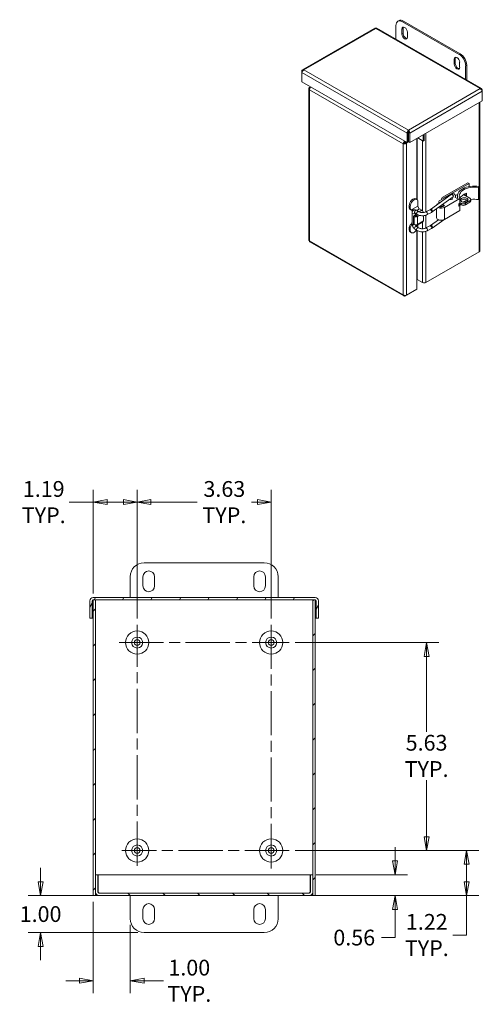
# Model space of a CAD drawing. Units: inches. Extents: x 4.6 to 85.1, y 3.1 to 54.
# Drawn here: x 72.5 to 85.1, y 26.2 to 52.8 of the extents above; entities that cross this region are included whole.
import ezdxf

# ---------------------------------------------------------------- set-up
doc = ezdxf.new("R2010")
doc.units = ezdxf.units.IN
doc.header["$LTSCALE"] = 5.333333
doc.header["$MEASUREMENT"] = 0
doc.linetypes.add('CHAIN', pattern=[0.7087, 0.4724, -0.0591, 0.1181, -0.0591])
doc.layers.get('0').update_dxf_attribs({"lineweight": 0})
for name, color, linetype, lineweight in [('Center Mark (ANSI)', 7, 'Continuous', 5), ('Centerline (ANSI)', 7, 'Continuous', 5), ('Dimension (ANSI)', 7, 'Continuous', 5), ('Hatch (ANSI)', 7, 'Continuous', 5), ('Visible (ANSI)', 7, 'Continuous', 5), ('Visible Narrow (ANSI)', 7, 'Continuous', 5)]:
    doc.layers.add(name, color=color, linetype=linetype, lineweight=lineweight)
doc.styles.add('ROMANS', font='romans.shx')
doc.dimstyles.new('Default (ANSI)', dxfattribs={"dimscale": 5.333333, "dimtxt": 0.08, "dimasz": 0.07, "dimexe": 0.0625, "dimexo": 0.0315, "dimgap": 0.0155, "dimtad": 0, "dimtih": 1, "dimtoh": 1, "dimrnd": 1e-08, "dimzin": 0, "dimdsep": 46, "dimtxsty": 'ROMANS', "dimblk": 'Filled-1', "dimcen": 0.09, "dimdle": 0.197, "dimclrd": 256, "dimclre": 256, "dimclrt": 256, "dimadec": 0, "dimazin": 0, "dimtfac": 1.25, "dimtofl": 0, "dimtmove": 0, "dimatfit": 3, "dimldrblk": 'Filled-1', "dimfxl": 1, "dimtolj": 1, "dimtzin": 0, "dimlwd": -1, "dimlwe": -1, "dimarcsym": 0})

# ---------------------------------------------------------------- blocks, each defined once
blk = doc.blocks.new('Filled-1')
at = {"color": 0}
for p, q in [((0, 0), (-1, 0.179)), ((-1, 0.179), (-1, -0.179)), ((-1, 0), (0, 0)), ((-1, -0.179), (0, 0))]:
    blk.add_line(p, q, dxfattribs=at)
at = {"color": 0, "flags": 128}
blk.add_lwpolyline([(-1, -0.179), (0, 0), (-1, 0.179), (-1, -0.179)], dxfattribs=at)
at = {"color": 0}
blk.add_solid([(-1, -0.179), (0, 0), (-1, 0.179), (-1, -0.179)], dxfattribs=at)
blk = doc.blocks.new('*D38')
at = {"layer": 'Defpoints', "color": 0, "transparency": 16777216}
for p in [(79.825, 30.344), (84.627, 30.344), (80.373, 29.125)]:
    blk.add_point(p, dxfattribs=at)
at = {"layer": 'Dimension (ANSI)', "transparency": 16777216}
for p, q in [((79.993, 30.344), (84.96, 30.344)), ((84.627, 29.97), (84.627, 29.498)), ((80.541, 29.125), (84.96, 29.125)), ((84.627, 29.125), (84.627, 28.058)), ((84.627, 28.058), (84.254, 28.058))]:
    blk.add_line(p, q, dxfattribs=at)
at = {"layer": 'Dimension (ANSI)', "transparency": 16777216, "xscale": 0.3733333349227905, "yscale": 0.3733333349227905, "zscale": 0.3733333349227905}
for p, rotation in [((84.627, 30.344), 90), ((84.627, 29.125), 270)]:
    blk.add_blockref('Filled-1', p, dxfattribs=dict(at, rotation=rotation))
at = {"layer": 'Dimension (ANSI)', "transparency": 16777216, "insert": (83.551, 28.058), "char_height": 0.4267, "attachment_point": 5, "style": 'ROMANS'}
blk.add_mtext('\\A1;1.22\\PTYP.', dxfattribs=at)
blk = doc.blocks.new('*D39')
at = {"layer": 'Defpoints', "color": 0, "transparency": 16777216}
for p in [(79.825, 35.969), (79.825, 30.344), (83.545, 30.344)]:
    blk.add_point(p, dxfattribs=at)
at = {"layer": 'Dimension (ANSI)', "transparency": 16777216}
for p, q in [((79.993, 35.969), (83.878, 35.969)), ((83.545, 35.595), (83.545, 33.555)), ((83.545, 30.717), (83.545, 32.251)), ((79.993, 30.344), (83.878, 30.344))]:
    blk.add_line(p, q, dxfattribs=at)
at = {"layer": 'Dimension (ANSI)', "transparency": 16777216, "xscale": 0.3733333349227905, "yscale": 0.3733333349227905, "zscale": 0.3733333349227905}
for p, rotation in [((83.545, 35.969), 90), ((83.545, 30.344), 270)]:
    blk.add_blockref('Filled-1', p, dxfattribs=dict(at, rotation=rotation))
at = {"layer": 'Dimension (ANSI)', "transparency": 16777216, "insert": (83.545, 32.903), "char_height": 0.4267, "attachment_point": 5, "style": 'ROMANS'}
blk.add_mtext('\\A1;5.63\\PTYP.', dxfattribs=at)
blk = doc.blocks.new('*D40')
at = {"layer": 'Defpoints', "color": 0, "transparency": 16777216}
for p in [(75.716, 39.768), (74.529, 37.125), (75.716, 36.452)]:
    blk.add_point(p, dxfattribs=at)
at = {"layer": 'Dimension (ANSI)', "transparency": 16777216}
for p, q in [((74.529, 37.293), (74.529, 40.101)), ((75.716, 36.62), (75.716, 40.101)), ((74.529, 39.768), (73.88, 39.768)), ((75.343, 39.768), (74.902, 39.768))]:
    blk.add_line(p, q, dxfattribs=at)
at = {"layer": 'Dimension (ANSI)', "transparency": 16777216, "xscale": 0.3733333349227905, "yscale": 0.3733333349227905, "zscale": 0.3733333349227905, "rotation": 180}
blk.add_blockref('Filled-1', (74.529, 39.768), dxfattribs=at)
at = {"layer": 'Dimension (ANSI)', "transparency": 16777216, "xscale": 0.3733333349227905, "yscale": 0.3733333349227905, "zscale": 0.3733333349227905}
blk.add_blockref('Filled-1', (75.716, 39.768), dxfattribs=at)
at = {"layer": 'Dimension (ANSI)', "transparency": 16777216, "insert": (73.188, 39.768), "char_height": 0.4267, "attachment_point": 5, "style": 'ROMANS'}
blk.add_mtext('\\A1;1.19\\PTYP.', dxfattribs=at)
blk = doc.blocks.new('*D41')
at = {"layer": 'Defpoints', "color": 0, "transparency": 16777216}
for p in [(79.341, 39.768), (75.716, 36.452), (79.341, 36.452)]:
    blk.add_point(p, dxfattribs=at)
at = {"layer": 'Dimension (ANSI)', "transparency": 16777216}
for p, q in [((75.716, 36.62), (75.716, 40.101)), ((79.341, 36.62), (79.341, 40.101)), ((76.09, 39.768), (77.341, 39.768)), ((78.968, 39.768), (78.807, 39.768))]:
    blk.add_line(p, q, dxfattribs=at)
at = {"layer": 'Dimension (ANSI)', "transparency": 16777216, "xscale": 0.3733333349227905, "yscale": 0.3733333349227905, "zscale": 0.3733333349227905, "rotation": 180}
blk.add_blockref('Filled-1', (75.716, 39.768), dxfattribs=at)
at = {"layer": 'Dimension (ANSI)', "transparency": 16777216, "xscale": 0.3733333349227905, "yscale": 0.3733333349227905, "zscale": 0.3733333349227905}
blk.add_blockref('Filled-1', (79.341, 39.768), dxfattribs=at)
at = {"layer": 'Dimension (ANSI)', "transparency": 16777216, "insert": (78.074, 39.768), "char_height": 0.4267, "attachment_point": 5, "style": 'ROMANS'}
blk.add_mtext('\\A1;3.63\\PTYP.', dxfattribs=at)
blk = doc.blocks.new('*D42')
at = {"layer": 'Defpoints', "color": 0, "transparency": 16777216}
for p in [(80.393, 29.687), (82.694, 29.687), (80.373, 29.125)]:
    blk.add_point(p, dxfattribs=at)
at = {"layer": 'Dimension (ANSI)', "transparency": 16777216}
for p, q in [((82.694, 30.061), (82.694, 30.434)), ((80.561, 29.687), (83.028, 29.687)), ((80.541, 29.125), (83.028, 29.125)), ((82.694, 28.752), (82.694, 27.989)), ((82.694, 27.989), (82.321, 27.989))]:
    blk.add_line(p, q, dxfattribs=at)
at = {"layer": 'Dimension (ANSI)', "transparency": 16777216, "xscale": 0.3733333349227905, "yscale": 0.3733333349227905, "zscale": 0.3733333349227905}
for p, rotation in [((82.694, 29.687), 270), ((82.694, 29.125), 90)]:
    blk.add_blockref('Filled-1', p, dxfattribs=dict(at, rotation=rotation))
at = {"layer": 'Dimension (ANSI)', "transparency": 16777216, "insert": (81.588, 27.989), "char_height": 0.4267, "attachment_point": 5, "style": 'ROMANS'}
blk.add_mtext('\\A1;0.56', dxfattribs=at)
blk = doc.blocks.new('*D43')
at = {"layer": 'Defpoints', "color": 0, "transparency": 16777216}
for p in [(73.103, 29.125), (74.685, 29.125), (75.904, 28.125)]:
    blk.add_point(p, dxfattribs=at)
at = {"layer": 'Dimension (ANSI)', "transparency": 16777216}
for p, q in [((73.103, 29.498), (73.103, 29.872)), ((74.517, 29.125), (72.77, 29.125)), ((75.736, 28.125), (72.77, 28.125)), ((73.103, 27.752), (73.103, 27.378))]:
    blk.add_line(p, q, dxfattribs=at)
at = {"layer": 'Dimension (ANSI)', "transparency": 16777216, "xscale": 0.3733333349227905, "yscale": 0.3733333349227905, "zscale": 0.3733333349227905}
for p, rotation in [((73.103, 29.125), 270), ((73.103, 28.125), 90)]:
    blk.add_blockref('Filled-1', p, dxfattribs=dict(at, rotation=rotation))
at = {"layer": 'Dimension (ANSI)', "transparency": 16777216, "insert": (73.103, 28.625), "char_height": 0.4267, "attachment_point": 5, "style": 'ROMANS'}
blk.add_mtext('\\A1;1.00', dxfattribs=at)
blk = doc.blocks.new('*D45')
at = {"layer": 'Defpoints', "color": 0, "transparency": 16777216}
for p in [(74.529, 29.125), (75.529, 28.5), (75.529, 26.82)]:
    blk.add_point(p, dxfattribs=at)
at = {"layer": 'Dimension (ANSI)', "transparency": 16777216}
for p, q in [((74.529, 28.957), (74.529, 26.487)), ((75.529, 28.332), (75.529, 26.487)), ((74.156, 26.82), (73.782, 26.82)), ((75.902, 26.82), (76.424, 26.82))]:
    blk.add_line(p, q, dxfattribs=at)
at = {"layer": 'Dimension (ANSI)', "transparency": 16777216, "xscale": 0.3733333349227905, "yscale": 0.3733333349227905, "zscale": 0.3733333349227905}
blk.add_blockref('Filled-1', (74.529, 26.82), dxfattribs=at)
at = {"layer": 'Dimension (ANSI)', "transparency": 16777216, "xscale": 0.3733333349227905, "yscale": 0.3733333349227905, "zscale": 0.3733333349227905, "rotation": 180}
blk.add_blockref('Filled-1', (75.529, 26.82), dxfattribs=at)
at = {"layer": 'Dimension (ANSI)', "transparency": 16777216, "insert": (77.126, 26.82), "char_height": 0.4267, "attachment_point": 5, "style": 'ROMANS'}
blk.add_mtext('\\A1;1.00\\PTYP.', dxfattribs=at)

msp = doc.modelspace()

# ---------------------------------------------------------------- hatches: boundary and pattern name
at = {"layer": 'Hatch (ANSI)'}
h = msp.add_hatch(dxfattribs=at)
h.set_pattern_fill('ANSI31', color=256, scale=5.3333, angle=15, style=0)
edge = h.paths.add_edge_path()
edge.add_line((80.56, 37.094), (80.56, 36.625))
edge.add_line((80.56, 36.625), (80.623, 36.625))
edge.add_line((80.623, 36.625), (80.623, 37.094))
edge.add_ellipse((80.529, 37.094), major_axis=(0.0938, 0), ratio=1, start_angle=0, end_angle=90)
edge.add_line((80.529, 37.187), (74.529, 37.187))
edge.add_ellipse((74.529, 37.094), major_axis=(0, 0.0938), ratio=1, start_angle=0, end_angle=90)
edge.add_line((74.435, 37.094), (74.435, 36.625))
edge.add_line((74.435, 36.625), (74.498, 36.625))
edge.add_line((74.498, 36.625), (74.498, 37.094))
edge.add_ellipse((74.529, 37.094), major_axis=(-0.0313, 0), ratio=1, start_angle=270, end_angle=360, ccw=False)
edge.add_line((74.529, 37.125), (74.591, 37.125))
edge.add_line((74.591, 37.125), (80.466, 37.125))
edge.add_line((80.466, 37.125), (80.529, 37.125))
edge.add_ellipse((80.529, 37.094), major_axis=(0, 0.0313), ratio=1, start_angle=270, end_angle=360, ccw=False)
h = msp.add_hatch(dxfattribs=at)
h.set_pattern_fill('ANSI31', color=256, scale=5.3333, style=0)
h.paths.add_polyline_path([(74.591, 37.125), (74.529, 37.125), (74.529, 29.125), (74.591, 29.125), (74.591, 29.219), (74.591, 29.687)])
h.paths.add_polyline_path([(80.466, 29.125), (80.529, 29.125), (80.529, 37.125), (80.466, 37.125), (80.466, 29.687), (80.466, 29.219)])
h = msp.add_hatch(dxfattribs=at)
h.set_pattern_fill('ANSI31', color=256, scale=5.33333, angle=90.0002, style=0)
edge = h.paths.add_edge_path()
edge.add_line((80.466, 29.219), (80.466, 29.687))
edge.add_line((80.466, 29.687), (80.404, 29.687))
edge.add_line((80.404, 29.687), (80.404, 29.219))
edge.add_ellipse((80.373, 29.219), major_axis=(0.0312, 0), ratio=1, start_angle=270, end_angle=360, ccw=False)
edge.add_line((80.373, 29.187), (74.685, 29.187))
edge.add_ellipse((74.685, 29.219), major_axis=(0, -0.0312), ratio=1, start_angle=270, end_angle=360, ccw=False)
edge.add_line((74.654, 29.219), (74.654, 29.687))
edge.add_line((74.654, 29.687), (74.591, 29.687))
edge.add_line((74.591, 29.687), (74.591, 29.219))
edge.add_ellipse((74.685, 29.219), major_axis=(-0.0938, 0), ratio=1, start_angle=0, end_angle=90)
edge.add_line((74.685, 29.125), (80.373, 29.125))
edge.add_ellipse((80.373, 29.219), major_axis=(0, -0.0938), ratio=1, start_angle=0, end_angle=90)

# ---------------------------------------------------------------- linework, layer by layer
at = {"layer": 'Center Mark (ANSI)', "linetype": 'CHAIN', "ltscale": 0.100589}
for p, q in [((75.716, 36.452), (75.716, 35.485)), ((79.341, 36.452), (79.341, 35.485)), ((79.341, 29.86), (79.341, 30.827))]:
    msp.add_line(p, q, dxfattribs=at)
at = {"layer": 'Center Mark (ANSI)', "linetype": 'CHAIN', "ltscale": 0.08559}
msp.add_line((75.305, 30.344), (76.128, 30.344), dxfattribs=at)
at = {"layer": 'Centerline (ANSI)', "linetype": 'CHAIN', "ltscale": 0.474813}
for p, q in [((75.716, 29.932), (75.716, 36.452)), ((79.341, 36.452), (79.341, 29.86)), ((75.233, 35.969), (79.825, 35.969)), ((79.825, 30.344), (75.305, 30.344))]:
    msp.add_line(p, q, dxfattribs=at)
at = {"layer": 'Visible (ANSI)'}
for p, q in [((82.798, 52.79), (82.769, 52.773)), ((84.426, 51.879), (82.893, 52.761)), ((84.455, 51.896), (82.923, 52.778)), ((82.144, 52.586), (80.19, 51.461)), ((85.035, 50.952), (82.197, 52.586)), ((82.717, 52.659), (82.717, 52.287)), ((82.879, 52.429), (82.879, 52.565)), ((82.908, 52.582), (82.908, 52.446)), ((83.026, 52.48), (83.026, 52.344)), ((84.293, 51.615), (84.293, 51.751)), ((84.322, 51.768), (84.322, 51.632)), ((80.185, 51.422), (80.172, 51.429)), ((80.172, 51.429), (80.172, 51.389)), ((84.44, 51.666), (84.44, 51.53)), ((84.602, 51.201), (84.602, 51.573)), ((84.632, 51.59), (84.632, 51.184)), ((80.172, 51.134), (80.172, 51.389)), ((83.02, 49.494), (80.172, 51.134)), ((80.362, 50.953), (80.362, 46.854)), ((80.406, 50.999), (80.38, 50.984)), ((80.392, 50.977), (80.38, 50.984)), ((85.04, 50.913), (85.053, 50.92)), ((85.053, 50.88), (85.053, 50.92)), ((85.053, 50.88), (85.053, 50.625)), ((85.053, 50.625), (83.089, 49.494)), ((84.988, 50.588), (84.988, 46.566)), ((83.054, 49.798), (83.054, 49.832)), ((83.049, 49.767), (83.02, 49.75)), ((83.02, 49.75), (83.02, 49.494)), ((83.049, 49.767), (83.049, 49.511)), ((83.06, 49.587), (83.049, 49.581)), ((83.049, 49.547), (83.06, 49.553)), ((83.049, 49.535), (83.06, 49.541)), ((83.06, 49.767), (83.06, 49.511)), ((83.06, 49.767), (83.089, 49.75)), ((83.089, 49.494), (83.089, 49.75)), ((83.282, 49.606), (83.282, 47.954)), ((83.282, 49.597), (83.29, 49.592)), ((83.29, 49.592), (83.29, 49.592)), ((83.29, 49.592), (83.29, 49.592)), ((83.452, 49.533), (83.304, 49.618)), ((83.452, 49.703), (83.452, 49.533)), ((83.482, 49.55), (83.452, 49.533)), ((83.482, 49.72), (83.482, 49.55)), ((82.943, 49.48), (82.914, 49.463)), ((82.966, 49.5), (82.966, 49.486)), ((82.968, 49.5), (82.968, 49.524)), ((82.968, 49.5), (82.989, 49.512)), ((82.973, 49.491), (82.999, 49.506)), ((82.973, 49.491), (83.002, 49.474)), ((83.002, 49.474), (83.063, 49.509)), ((83.049, 49.511), (83.02, 49.494)), ((83.06, 49.511), (83.089, 49.494)), ((83.987, 48.018), (84.66, 48.406)), ((84.695, 48.386), (84.022, 47.998)), ((84.66, 48.406), (84.695, 48.386)), ((84.695, 48.386), (84.695, 48.303)), ((84.964, 48.305), (84.951, 48.278)), ((84.951, 47.951), (84.951, 48.278)), ((84.964, 47.978), (84.964, 48.305)), ((83.28, 47.955), (83.252, 47.972)), ((84.213, 48.092), (83.652, 47.686)), ((84.262, 48.025), (83.7, 47.618)), ((84.128, 48.057), (83.904, 47.928)), ((83.948, 47.964), (83.948, 47.953)), ((84.447, 47.983), (84.027, 47.741)), ((84.375, 47.982), (84.31, 48.02)), ((84.327, 48.059), (84.385, 48.093)), ((84.331, 48.008), (84.331, 48.028)), ((84.375, 47.982), (84.392, 47.992)), ((84.38, 47.985), (84.38, 48.052)), ((84.447, 47.854), (84.447, 47.983)), ((84.545, 48.086), (84.719, 47.986)), ((84.591, 48.077), (84.591, 48.11)), ((84.627, 48.056), (84.591, 48.077)), ((84.627, 48.124), (84.627, 48.056)), ((84.743, 47.952), (84.743, 47.911)), ((84.964, 47.978), (84.951, 47.951)), ((83.076, 47.786), (83.076, 47.722)), ((83.089, 47.693), (83.117, 47.677)), ((83.104, 47.706), (83.104, 47.769)), ((83.31, 47.888), (83.31, 47.773)), ((83.355, 47.697), (83.415, 47.662)), ((83.637, 47.677), (83.523, 47.619)), ((83.814, 47.465), (83.814, 47.7)), ((83.835, 47.832), (83.848, 47.828)), ((83.879, 47.894), (83.879, 47.851)), ((83.923, 47.779), (83.923, 47.75)), ((83.958, 47.76), (83.924, 47.78)), ((83.932, 47.786), (83.982, 47.814)), ((83.935, 47.787), (83.935, 47.788)), ((84.017, 47.794), (83.958, 47.76)), ((83.958, 47.76), (83.958, 47.75)), ((84.034, 47.786), (83.977, 47.818)), ((84.017, 47.794), (83.982, 47.814)), ((83.992, 47.762), (84.034, 47.786)), ((84.017, 47.776), (84.017, 47.794)), ((84.418, 47.837), (84.447, 47.854)), ((84.418, 47.769), (84.418, 47.837)), ((84.447, 47.786), (84.418, 47.769)), ((84.427, 47.842), (84.483, 47.81)), ((84.447, 47.871), (84.483, 47.85)), ((84.447, 47.656), (84.447, 47.786)), ((84.601, 47.85), (84.719, 47.918)), ((84.719, 47.877), (84.601, 47.81)), ((83.155, 47.594), (83.155, 47.294)), ((83.163, 47.635), (83.163, 47.672)), ((83.193, 47.501), (83.221, 47.517)), ((83.208, 47.492), (83.193, 47.501)), ((83.193, 47.501), (83.193, 47.289)), ((83.236, 47.508), (83.221, 47.517)), ((83.284, 47.555), (83.229, 47.591)), ((83.243, 47.582), (83.237, 47.578)), ((83.237, 47.578), (83.253, 47.569)), ((83.237, 47.545), (83.237, 47.578)), ((83.237, 47.545), (83.253, 47.536)), ((83.238, 47.585), (83.238, 47.578)), ((83.238, 47.545), (83.238, 47.507)), ((83.297, 47.492), (83.269, 47.508)), ((83.33, 47.625), (83.274, 47.661)), ((83.459, 47.517), (83.459, 47.373)), ((83.675, 47.603), (83.561, 47.544)), ((84.447, 47.656), (84.027, 47.414)), ((83.076, 47.202), (83.076, 47.139)), ((83.104, 47.122), (83.104, 47.186)), ((83.193, 47.289), (83.208, 47.28)), ((83.229, 47.155), (83.284, 47.119)), ((83.237, 47.263), (83.237, 47.27)), ((83.253, 47.254), (83.237, 47.263)), ((83.274, 47.225), (83.33, 47.189)), ((83.446, 47.344), (83.284, 47.251)), ((83.31, 47.266), (83.31, 47.241)), ((83.523, 47.183), (83.637, 47.241)), ((83.561, 47.108), (83.675, 47.166)), ((83.652, 47.25), (83.868, 47.406)), ((83.7, 47.182), (84.009, 47.406)), ((83.134, 47.055), (83.106, 47.072)), ((83.282, 47.12), (83.282, 45.526)), ((80.388, 46.809), (82.932, 45.344)), ((84.969, 46.54), (83.526, 45.709)), ((83.437, 45.709), (83.29, 45.794)), ((82.968, 45.344), (83.248, 45.505)), ((82.968, 45.359), (82.968, 45.344)), ((83.282, 45.526), (83.002, 45.364)), ((83.248, 45.506), (83.248, 45.505)), ((79.154, 38.125), (75.904, 38.125)), ((75.529, 37.75), (75.529, 37.187)), ((75.873, 37.5), (75.873, 37.75)), ((76.185, 37.75), (76.185, 37.5)), ((78.873, 37.5), (78.873, 37.75)), ((79.185, 37.75), (79.185, 37.5)), ((79.529, 37.187), (79.529, 37.75)), ((74.435, 37.094), (74.435, 36.625)), ((74.498, 36.625), (74.498, 37.094)), ((74.509, 37.094), (74.509, 36.625)), ((80.529, 37.187), (74.529, 37.187)), ((74.591, 37.125), (74.529, 37.125)), ((74.529, 37.125), (74.529, 29.125)), ((74.529, 37.125), (80.529, 37.125)), ((74.591, 29.125), (74.591, 37.125)), ((80.529, 37.125), (80.466, 37.125)), ((80.466, 37.125), (80.466, 29.125)), ((80.529, 29.125), (80.529, 37.125)), ((80.549, 37.094), (80.549, 36.625)), ((80.56, 37.094), (80.56, 36.625)), ((80.623, 36.625), (80.623, 37.094)), ((74.435, 36.625), (74.498, 36.625)), ((74.509, 36.625), (74.529, 36.625)), ((80.529, 36.625), (80.549, 36.625)), ((80.56, 36.625), (80.623, 36.625)), ((74.654, 29.687), (74.591, 29.687)), ((74.591, 29.687), (74.591, 29.219)), ((74.654, 29.219), (74.654, 29.687)), ((74.665, 29.219), (74.665, 29.687)), ((80.393, 29.687), (74.665, 29.687)), ((80.393, 29.219), (80.393, 29.687)), ((80.466, 29.687), (80.404, 29.687)), ((80.404, 29.687), (80.404, 29.219)), ((80.466, 29.219), (80.466, 29.687)), ((74.529, 29.125), (74.591, 29.125)), ((74.591, 29.125), (74.623, 29.125)), ((74.685, 29.125), (74.623, 29.125)), ((80.373, 29.187), (74.685, 29.187)), ((74.685, 29.125), (80.373, 29.125)), ((75.529, 29.125), (75.529, 28.5)), ((79.529, 28.5), (79.529, 29.125)), ((80.435, 29.125), (80.373, 29.125)), ((80.466, 29.125), (80.435, 29.125)), ((80.466, 29.125), (80.529, 29.125)), ((75.873, 28.5), (75.873, 28.75)), ((76.185, 28.75), (76.185, 28.5)), ((78.873, 28.5), (78.873, 28.75)), ((79.185, 28.75), (79.185, 28.5)), ((75.904, 28.125), (79.154, 28.125))]:
    msp.add_line(p, q, dxfattribs=at)
for centre, radius in [((75.716, 35.969), 0.313), ((79.341, 35.969), 0.313), ((75.716, 35.969), 0.15), ((75.716, 35.969), 0.078), ((79.341, 35.969), 0.15), ((79.341, 35.969), 0.078), ((75.716, 30.344), 0.313), ((79.341, 30.344), 0.313), ((75.716, 30.344), 0.15), ((75.716, 30.344), 0.078), ((79.341, 30.344), 0.15), ((79.341, 30.344), 0.078)]:
    msp.add_circle(centre, radius, dxfattribs=at)
for centre, radius, start, end in [((75.904, 37.75), 0.375, 90, 180), ((79.154, 37.75), 0.375, 0, 90), ((76.029, 37.75), 0.156, 0, 180), ((79.029, 37.75), 0.156, 0, 180), ((76.029, 37.5), 0.156, 180, 0), ((79.029, 37.5), 0.156, 180, 0), ((74.529, 37.094), 0.0938, 90, 180), ((74.529, 37.094), 0.0313, 90, 180), ((80.529, 37.094), 0.0938, 0, 90), ((80.529, 37.094), 0.0313, 0, 90), ((74.685, 29.219), 0.0938, 180, 270), ((74.685, 29.219), 0.0312, 180, 270), ((80.373, 29.219), 0.0312, 270, 0), ((80.373, 29.219), 0.0938, 270, 0), ((76.029, 28.75), 0.156, 0, 180), ((79.029, 28.75), 0.156, 0, 180), ((75.904, 28.5), 0.375, 180, 270), ((76.029, 28.5), 0.156, 180, 0), ((79.029, 28.5), 0.156, 180, 0), ((79.154, 28.5), 0.375, 270, 0)]:
    msp.add_arc(centre, radius, start, end, dxfattribs=at)
for centre, major_axis, ratio, start_param, end_param in [((82.893, 52.557), (-0.125, 0.217), 0.578093, 5.499721, 7.070517), ((82.923, 52.574), (-0.125, 0.217), 0.578093, 5.499721, 6.283185), ((82.952, 52.523), (-0.052, 0.0903), 0.578093, 3.928925, 7.070517), ((82.982, 52.54), (-0.052, 0.0903), 0.578093, 0.286188, 0.787332), ((82.952, 52.387), (0.052, -0.0903), 0.578093, 3.928925, 7.070517), ((82.982, 52.404), (0.052, -0.0903), 0.578093, 3.928925, 5.996997), ((84.367, 51.708), (-0.052, 0.0903), 0.578093, 3.928925, 7.070517), ((84.396, 51.725), (-0.052, 0.0903), 0.578093, 0.286188, 0.787332), ((84.426, 51.674), (0.125, -0.217), 0.578093, 0.787332, 2.358128), ((84.455, 51.691), (-0.125, 0.217), 0.578093, 3.928925, 5.499721), ((84.367, 51.572), (0.052, -0.0903), 0.578093, 3.928925, 7.070517), ((84.396, 51.589), (0.052, -0.0903), 0.578093, 3.928925, 5.996997), ((83.275, 49.583), (0.0208, 0), 0.575862, 0.785398, 1.231713), ((84.838, 48.052), (-0.458, 0), 0.575862, 4.433039, 6.512171), ((84.838, 48.052), (-0.408, 0), 0.575862, 4.433039, 6.578869), ((83.179, 47.845), (0.073, 0.127), 0.578093, 0, 2.354261), ((83.207, 47.829), (0.073, 0.127), 0.578093, 5.495853, 8.637446), ((84.081, 47.964), (-0.133, 0), 0.575862, 5.497787, 6.413775), ((84.081, 47.964), (-0.0833, 0), 0.575862, 5.497787, 5.724494), ((84.187, 48.023), (0.0833, 0), 0.575862, 1.602975, 2.356194), ((84.199, 47.976), (0.0433, 0), 0.575862, 3.963938, 7.258529), ((84.838, 47.923), (-0.408, 0), 0.575862, 5.255629, 6.004988), ((84.566, 47.898), (0.105, 0), 0.575862, 0.344815, 2.796778), ((84.838, 47.854), (0.458, 0), 0.575862, 2.140892, 2.186226), ((84.838, 47.854), (-0.408, 0), 0.575862, 5.255629, 5.306768), ((84.66, 47.952), (0.0833, 0), 0.575862, 5.497787, 7.068583), ((84.838, 47.725), (-0.408, 0), 0.575862, 4.433039, 4.94643), ((83.12, 47.748), (-0.0313, -0.0543), 0.578093, 5.495853, 6.283185), ((83.148, 47.731), (-0.0313, -0.0543), 0.578093, 5.495853, 7.06665), ((83.207, 47.663), (-0.0512, 0.0889), 0.578093, 1.112989, 1.645338), ((83.148, 47.663), (0.0103, 0.0179), 0.578093, 5.495853, 7.06665), ((83.207, 47.663), (0.0627, -0.0362), 0.001672, 3.927958, 4.528654), ((83.355, 47.748), (-0.0313, 0.0543), 0.578093, 0.787332, 2.358128), ((83.939, 47.792), (-0.125, 0), 0.575862, 5.691307, 6.10962), ((83.939, 47.792), (-0.125, 0), 0.575862, 0.910675, 2.356194), ((83.963, 47.894), (-0.0833, 0), 0.575862, 5.497787, 6.963085), ((83.939, 47.792), (0.0749, 0), 0.575862, 4.060163, 5.497787), ((84.838, 47.854), (-0.408, 0), 0.575862, 0.06151, 0.295683), ((84.838, 47.725), (-0.408, 0), 0.575862, 5.865222, 6.003783), ((84.542, 47.884), (-0.0833, 0), 0.575862, 0.785398, 2.356194), ((84.542, 47.843), (0.0833, 0), 0.575862, 3.926991, 5.497787), ((84.838, 47.725), (-0.408, 0), 0.575862, 5.189918, 5.555311), ((84.66, 47.911), (0.0833, 0), 0.575862, 5.497787, 6.283185), ((83.253, 47.518), (-0.0627, 0), 0.575862, 0.785398, 2.356194), ((83.253, 47.518), (0.0228, 0), 0.575862, 3.926991, 5.497787), ((83.253, 47.518), (0.0313, -0.0543), 0.578093, 0.787332, 2.358128), ((83.253, 47.518), (-0.0114, 0.0198), 0.578093, 3.928925, 5.499721), ((83.415, 47.611), (-0.0313, 0.0543), 0.578093, 4.207532, 5.499721), ((83.939, 47.465), (-0.125, 0), 0.575862, 0, 2.356194), ((83.12, 47.228), (-0.0313, -0.0543), 0.578093, 3.925057, 5.495853), ((83.148, 47.211), (0.0313, 0.0543), 0.578093, 0.783464, 2.354261), ((83.207, 47.246), (-0.0512, 0.0889), 0.578093, 0.026349, 0.584381), ((83.148, 47.28), (0.0103, 0.0179), 0.578093, 3.925057, 4.540848), ((83.253, 47.305), (0.0627, 0), 0.575862, 3.926991, 5.497787), ((83.253, 47.305), (0.0313, -0.0543), 0.578093, 5.499721, 7.070517), ((83.207, 47.182), (-0.073, -0.127), 0.578093, 2.060141, 2.354261), ((83.415, 47.398), (0.0313, -0.0543), 0.578093, 0, 0.787332), ((83.179, 47.198), (-0.073, -0.127), 0.578093, 5.495853, 6.283185), ((83.207, 47.182), (-0.073, -0.127), 0.578093, 5.495853, 7.748681), ((84.925, 46.566), (0.0625, 0), 0.575862, 5.497787, 6.283185), ((83.275, 45.785), (0.0208, 0), 0.575862, 0.785398, 1.231713), ((83.482, 45.734), (-0.0625, 0), 0.575862, 0.785398, 2.356194)]:
    msp.add_ellipse(centre, major_axis=major_axis, ratio=ratio, start_param=start_param, end_param=end_param, dxfattribs=at)
msp.add_ellipse((84.566, 47.939), major_axis=(0.105, 0), ratio=0.575862, dxfattribs=at)
for points, knots in [([(82.144, 52.586), (82.147, 52.588), (82.15, 52.588), (82.154, 52.588), (82.159, 52.587), (82.165, 52.585), (82.17, 52.58)], [0.7873319, 0.7873319, 0.7873319, 0.7873319, 1.1271971, 1.1271971, 1.1271971, 1.5707963, 1.5707963, 1.5707963, 1.5707963]), ([(80.226, 51.461), (80.207, 51.469), (80.189, 51.465), (80.179, 51.45), (80.175, 51.445), (80.173, 51.437), (80.172, 51.429)], [0, 0, 0, 0, 1.127197, 1.127197, 1.127197, 1.570796, 1.570796, 1.570796, 1.570796]), ([(80.172, 51.389), (80.174, 51.407), (80.187, 51.431), (80.204, 51.446), (80.211, 51.452), (80.218, 51.457), (80.226, 51.461)], [0, 0, 0, 0, 1.127197, 1.127197, 1.127197, 1.570796, 1.570796, 1.570796, 1.570796]), ([(80.38, 50.984), (80.364, 50.972), (80.358, 50.954), (80.365, 50.939), (80.369, 50.933), (80.374, 50.927), (80.38, 50.922)], [0, 0, 0, 0, 1.127197, 1.127197, 1.127197, 1.570796, 1.570796, 1.570796, 1.570796]), ([(80.38, 50.922), (80.378, 50.943), (80.386, 50.969), (80.399, 50.987), (80.402, 50.991), (80.405, 50.995), (80.408, 50.998)], [0, 0, 0, 0, 1.127197, 1.127197, 1.127197, 1.389972, 1.389972, 1.389972, 1.389972]), ([(85.053, 50.92), (85.05, 50.941), (85.038, 50.955), (85.021, 50.956), (85.014, 50.956), (85.006, 50.955), (84.999, 50.952)], [0, 0, 0, 0, 1.127197, 1.127197, 1.127197, 1.570796, 1.570796, 1.570796, 1.570796]), ([(84.999, 50.952), (85.018, 50.943), (85.036, 50.923), (85.046, 50.903), (85.049, 50.895), (85.052, 50.888), (85.053, 50.88)], [0, 0, 0, 0, 1.127197, 1.127197, 1.127197, 1.570796, 1.570796, 1.570796, 1.570796]), ([(83.054, 49.832), (83.04, 49.821), (83.026, 49.798), (83.021, 49.776), (83.019, 49.767), (83.019, 49.758), (83.02, 49.75)], [0, 0, 0, 0, 1.127197, 1.127197, 1.127197, 1.570796, 1.570796, 1.570796, 1.570796]), ([(83.089, 49.75), (83.091, 49.77), (83.083, 49.796), (83.071, 49.814), (83.066, 49.821), (83.06, 49.827), (83.054, 49.832)], [0, 0, 0, 0, 1.127197, 1.127197, 1.127197, 1.570796, 1.570796, 1.570796, 1.570796]), ([(83.054, 49.798), (83.05, 49.792), (83.046, 49.779), (83.049, 49.769), (83.049, 49.768), (83.049, 49.767), (83.049, 49.767)], [0, 0, 0, 0, 1.483475, 1.483475, 1.483475, 1.570796, 1.570796, 1.570796, 1.570796]), ([(83.054, 49.798), (83.059, 49.792), (83.062, 49.779), (83.06, 49.769), (83.06, 49.768), (83.06, 49.767), (83.06, 49.767)], [0, 0, 0, 0, 1.483475, 1.483475, 1.483475, 1.570796, 1.570796, 1.570796, 1.570796]), ([(82.959, 49.529), (82.943, 49.52), (82.929, 49.503), (82.921, 49.486), (82.917, 49.478), (82.915, 49.47), (82.914, 49.463)], [0.180825, 0.180825, 0.180825, 0.180825, 1.127197, 1.127197, 1.127197, 1.570796, 1.570796, 1.570796, 1.570796]), ([(82.914, 49.463), (82.931, 49.456), (82.957, 49.455), (82.979, 49.463), (82.988, 49.465), (82.996, 49.469), (83.002, 49.474)], [0, 0, 0, 0, 1.127197, 1.127197, 1.127197, 1.570796, 1.570796, 1.570796, 1.570796]), ([(82.943, 49.48), (82.946, 49.487), (82.956, 49.496), (82.966, 49.5), (82.966, 49.5), (82.967, 49.5), (82.968, 49.5)], [0, 0, 0, 0, 1.483475, 1.483475, 1.483475, 1.570796, 1.570796, 1.570796, 1.570796]), ([(82.943, 49.48), (82.951, 49.479), (82.964, 49.482), (82.972, 49.49), (82.972, 49.49), (82.972, 49.491), (82.973, 49.491)], [0, 0, 0, 0, 1.483475, 1.483475, 1.483475, 1.570796, 1.570796, 1.570796, 1.570796]), ([(84.331, 48.028), (84.331, 48.038), (84.33, 48.049), (84.324, 48.069), (84.318, 48.08), (84.304, 48.095), (84.297, 48.1), (84.282, 48.107), (84.274, 48.109), (84.259, 48.11), (84.251, 48.109), (84.234, 48.105), (84.226, 48.1), (84.216, 48.094), (84.215, 48.093), (84.213, 48.092)], [4.712389, 4.712389, 4.712389, 4.712389, 5.026548, 5.026548, 5.340708, 5.340708, 5.553266, 5.553266, 5.741312, 5.741312, 5.949719, 5.949719, 6.223296, 6.223296, 6.283185, 6.283185, 6.283185, 6.283185]), ([(84.265, 48.027), (84.265, 48.027), (84.265, 48.027), (84.265, 48.027), (84.265, 48.026), (84.263, 48.025), (84.263, 48.025), (84.262, 48.025)], [6.0043995, 6.0043995, 6.0043995, 6.0043995, 6.0306246, 6.0306246, 6.2083867, 6.2083867, 6.2831853, 6.2831853, 6.2831853, 6.2831853]), ([(83.274, 47.661), (83.265, 47.667), (83.256, 47.671), (83.235, 47.677), (83.223, 47.677), (83.204, 47.673), (83.196, 47.67), (83.182, 47.661), (83.176, 47.655), (83.166, 47.642), (83.162, 47.634), (83.156, 47.616), (83.155, 47.606), (83.155, 47.595), (83.155, 47.594), (83.155, 47.594)], [0, 0, 0, 0, 0.314159, 0.314159, 0.602862, 0.602862, 0.814203, 0.814203, 1.015839, 1.015839, 1.249149, 1.249149, 1.556483, 1.556483, 1.570796, 1.570796, 1.570796, 1.570796]), ([(83.652, 47.686), (83.651, 47.685), (83.65, 47.684), (83.648, 47.683), (83.647, 47.683), (83.645, 47.681), (83.644, 47.681), (83.642, 47.68), (83.641, 47.679), (83.639, 47.678), (83.638, 47.677), (83.637, 47.677)], [4.712389, 4.712389, 4.712389, 4.712389, 4.7472955, 4.7472955, 4.7822021, 4.7822021, 4.8171086, 4.8171086, 4.8520151, 4.8520151, 4.8869217, 4.8869217, 4.8869217, 4.8869217]), ([(83.229, 47.591), (83.227, 47.592), (83.226, 47.593), (83.225, 47.593), (83.224, 47.593), (83.224, 47.593)], [0, 0, 0, 0, 0.1989088, 0.1989088, 0.3202983, 0.3202983, 0.3202983, 0.3202983]), ([(83.561, 47.544), (83.545, 47.536), (83.527, 47.53), (83.489, 47.52), (83.47, 47.517), (83.43, 47.515), (83.41, 47.516), (83.371, 47.521), (83.352, 47.525), (83.316, 47.537), (83.299, 47.545), (83.284, 47.555)], [4.886922, 4.886922, 4.886922, 4.886922, 5.201081, 5.201081, 5.51524, 5.51524, 5.829399, 5.829399, 6.143559, 6.143559, 6.457718, 6.457718, 6.457718, 6.457718]), ([(83.523, 47.619), (83.515, 47.614), (83.505, 47.61), (83.482, 47.604), (83.469, 47.602), (83.443, 47.599), (83.429, 47.599), (83.402, 47.601), (83.389, 47.603), (83.365, 47.608), (83.354, 47.612), (83.339, 47.619), (83.334, 47.622), (83.33, 47.625)], [4.886922, 4.886922, 4.886922, 4.886922, 5.156462, 5.156462, 5.43593, 5.43593, 5.721747, 5.721747, 6.00824, 6.00824, 6.289457, 6.289457, 6.457718, 6.457718, 6.457718, 6.457718]), ([(83.7, 47.618), (83.699, 47.617), (83.697, 47.616), (83.694, 47.614), (83.692, 47.612), (83.689, 47.61), (83.687, 47.609), (83.684, 47.607), (83.682, 47.606), (83.678, 47.604), (83.677, 47.603), (83.675, 47.603)], [4.712389, 4.712389, 4.712389, 4.712389, 4.7472955, 4.7472955, 4.7822021, 4.7822021, 4.8171086, 4.8171086, 4.8520151, 4.8520151, 4.8869217, 4.8869217, 4.8869217, 4.8869217]), ([(83.136, 47.303), (83.136, 47.301), (83.135, 47.299), (83.133, 47.294), (83.132, 47.292), (83.129, 47.287), (83.127, 47.285), (83.124, 47.281), (83.122, 47.28), (83.12, 47.279)], [-0.3598116, -0.3598116, -0.3598116, -0.3598116, -0.3298935, -0.3298935, -0.2999753, -0.2999753, -0.270307, -0.270307, -0.2406386, -0.2406386, -0.2406386, -0.2406386]), ([(83.155, 47.294), (83.155, 47.283), (83.156, 47.273), (83.161, 47.251), (83.164, 47.241), (83.173, 47.22), (83.178, 47.211), (83.19, 47.192), (83.197, 47.183), (83.212, 47.168), (83.22, 47.161), (83.229, 47.155)], [1.570796, 1.570796, 1.570796, 1.570796, 1.884956, 1.884956, 2.199115, 2.199115, 2.513274, 2.513274, 2.827433, 2.827433, 3.141593, 3.141593, 3.141593, 3.141593]), ([(83.249, 47.256), (83.25, 47.253), (83.252, 47.25), (83.256, 47.243), (83.259, 47.24), (83.265, 47.233), (83.267, 47.23), (83.271, 47.227), (83.273, 47.226), (83.274, 47.225)], [2.3315788, 2.3315788, 2.3315788, 2.3315788, 2.4934705, 2.4934705, 2.7422491, 2.7422491, 2.9783736, 2.9783736, 3.1415927, 3.1415927, 3.1415927, 3.1415927]), ([(83.33, 47.189), (83.336, 47.184), (83.345, 47.18), (83.365, 47.172), (83.377, 47.169), (83.402, 47.165), (83.415, 47.163), (83.442, 47.163), (83.456, 47.164), (83.482, 47.168), (83.494, 47.171), (83.511, 47.177), (83.518, 47.18), (83.523, 47.183)], [6.108653, 6.108653, 6.108653, 6.108653, 6.374455, 6.374455, 6.64949, 6.64949, 6.933023, 6.933023, 7.219944, 7.219944, 7.504324, 7.504324, 7.679449, 7.679449, 7.679449, 7.679449]), ([(83.637, 47.241), (83.638, 47.241), (83.639, 47.242), (83.641, 47.243), (83.642, 47.244), (83.644, 47.245), (83.645, 47.245), (83.647, 47.247), (83.648, 47.247), (83.65, 47.248), (83.651, 47.249), (83.652, 47.25)], [1.3962636, 1.3962636, 1.3962636, 1.3962636, 1.4311702, 1.4311702, 1.4660767, 1.4660767, 1.5009832, 1.5009832, 1.5358898, 1.5358898, 1.5707963, 1.5707963, 1.5707963, 1.5707963]), ([(83.675, 47.166), (83.677, 47.167), (83.678, 47.168), (83.682, 47.17), (83.684, 47.171), (83.687, 47.173), (83.689, 47.174), (83.692, 47.176), (83.694, 47.178), (83.697, 47.18), (83.699, 47.181), (83.7, 47.182)], [1.3962636, 1.3962636, 1.3962636, 1.3962636, 1.4311702, 1.4311702, 1.4660767, 1.4660767, 1.5009832, 1.5009832, 1.5358898, 1.5358898, 1.5707963, 1.5707963, 1.5707963, 1.5707963]), ([(83.284, 47.119), (83.299, 47.109), (83.316, 47.101), (83.352, 47.089), (83.371, 47.085), (83.41, 47.08), (83.43, 47.079), (83.47, 47.081), (83.489, 47.084), (83.527, 47.094), (83.545, 47.1), (83.561, 47.108)], [6.108653, 6.108653, 6.108653, 6.108653, 6.422812, 6.422812, 6.736971, 6.736971, 7.05113, 7.05113, 7.36529, 7.36529, 7.679449, 7.679449, 7.679449, 7.679449]), ([(80.388, 46.809), (80.386, 46.81), (80.383, 46.813), (80.382, 46.817), (80.38, 46.821), (80.379, 46.827), (80.38, 46.834)], [0.7834645, 0.7834645, 0.7834645, 0.7834645, 1.1271971, 1.1271971, 1.1271971, 1.5707963, 1.5707963, 1.5707963, 1.5707963]), ([(82.914, 45.375), (82.916, 45.355), (82.929, 45.341), (82.946, 45.34), (82.953, 45.339), (82.96, 45.341), (82.968, 45.344)], [0, 0, 0, 0, 1.127197, 1.127197, 1.127197, 1.570796, 1.570796, 1.570796, 1.570796]), ([(83.002, 45.364), (82.986, 45.357), (82.959, 45.357), (82.937, 45.364), (82.929, 45.367), (82.92, 45.371), (82.914, 45.375)], [0, 0, 0, 0, 1.127197, 1.127197, 1.127197, 1.570796, 1.570796, 1.570796, 1.570796]), ([(74.529, 37.125), (74.523, 37.125), (74.516, 37.112), (74.51, 37.096), (74.51, 37.095), (74.509, 37.095), (74.509, 37.094)], [0, 0, 0, 0, 1.483475, 1.483475, 1.483475, 1.570796, 1.570796, 1.570796, 1.570796]), ([(80.529, 37.125), (80.535, 37.125), (80.542, 37.112), (80.548, 37.096), (80.548, 37.095), (80.549, 37.095), (80.549, 37.094)], [0, 0, 0, 0, 1.483475, 1.483475, 1.483475, 1.570796, 1.570796, 1.570796, 1.570796]), ([(74.685, 29.187), (74.679, 29.187), (74.673, 29.201), (74.666, 29.216), (74.666, 29.217), (74.665, 29.218), (74.665, 29.219)], [0, 0, 0, 0, 1.483475, 1.483475, 1.483475, 1.570796, 1.570796, 1.570796, 1.570796]), ([(80.373, 29.187), (80.379, 29.187), (80.385, 29.201), (80.392, 29.216), (80.392, 29.217), (80.393, 29.218), (80.393, 29.219)], [0, 0, 0, 0, 1.483475, 1.483475, 1.483475, 1.570796, 1.570796, 1.570796, 1.570796])]:
    msp.add_open_spline(points, degree=3, knots=knots, dxfattribs=at)
for points in [[(82.17, 52.58), (82.18, 52.588), (82.19, 52.59), (82.197, 52.586)], [(80.38, 46.834), (80.369, 46.839), (80.362, 46.847), (80.362, 46.854)], [(74.512, 37.12), (74.511, 37.112), (74.51, 37.103), (74.509, 37.094)], [(80.549, 37.094), (80.548, 37.103), (80.547, 37.112), (80.546, 37.12)], [(74.665, 29.219), (74.666, 29.21), (74.668, 29.201), (74.669, 29.192)], [(80.389, 29.192), (80.39, 29.201), (80.392, 29.21), (80.393, 29.219)]]:
    msp.add_open_spline(points, degree=3, dxfattribs=at)
at = {"layer": 'Visible Narrow (ANSI)'}
for p, q in [((82.893, 52.761), (82.923, 52.778)), ((82.17, 52.58), (80.226, 51.461)), ((84.999, 50.952), (82.17, 52.58)), ((82.879, 52.565), (82.908, 52.582)), ((82.879, 52.429), (82.908, 52.446)), ((84.293, 51.751), (84.322, 51.768)), ((84.455, 51.896), (84.426, 51.879)), ((80.226, 51.461), (83.054, 49.832)), ((84.293, 51.615), (84.322, 51.632)), ((84.602, 51.573), (84.632, 51.59)), ((83.02, 49.75), (80.172, 51.389)), ((82.914, 49.463), (80.38, 50.922)), ((80.38, 50.922), (80.38, 46.834)), ((83.054, 49.832), (84.999, 50.952)), ((85.053, 50.88), (83.089, 49.75)), ((84.969, 46.54), (84.969, 50.577)), ((83.29, 49.592), (83.29, 49.592)), ((83.29, 49.592), (83.29, 47.948)), ((83.437, 47.642), (83.437, 49.541)), ((83.526, 49.746), (83.526, 47.62)), ((82.914, 45.375), (82.914, 49.463)), ((83.002, 49.474), (83.002, 45.364)), ((84.022, 47.996), (84.022, 47.998)), ((83.104, 47.769), (83.076, 47.786)), ((83.104, 47.706), (83.076, 47.722)), ((83.148, 47.68), (83.163, 47.672)), ((83.31, 47.773), (83.163, 47.689)), ((83.163, 47.689), (83.163, 47.672)), ((83.283, 47.655), (83.355, 47.697)), ((84.027, 47.414), (84.027, 47.741)), ((84.483, 47.85), (84.483, 47.81)), ((84.601, 47.81), (84.601, 47.85)), ((84.719, 47.918), (84.719, 47.877)), ((83.208, 47.492), (83.208, 47.28)), ((83.258, 47.572), (83.253, 47.569)), ((83.297, 47.492), (83.354, 47.525)), ((83.297, 47.28), (83.297, 47.492)), ((83.415, 47.662), (83.34, 47.619)), ((83.526, 47.53), (83.526, 47.184)), ((83.076, 47.202), (83.104, 47.186)), ((83.148, 47.263), (83.12, 47.279)), ((83.155, 47.293), (83.136, 47.303)), ((83.459, 47.373), (83.297, 47.28)), ((83.437, 47.163), (83.437, 47.339)), ((83.104, 47.122), (83.076, 47.139)), ((83.29, 47.115), (83.29, 45.794)), ((83.437, 45.709), (83.437, 47.08)), ((83.526, 47.094), (83.526, 45.709)), ((80.38, 46.834), (82.914, 45.375))]:
    msp.add_line(p, q, dxfattribs=at)
for centre, major_axis, ratio, start_param, end_param in [((84.238, 48.058), (-0.0244, 0.0338), 0.639819, 3.141593, 6.283185), ((84.289, 48.028), (0.0417, 0), 0.575862, 5.618152, 6.283185), ((83.656, 47.64), (-0.0189, 0.0371), 0.541723, 3.141593, 6.283185), ((83.676, 47.652), (-0.0244, 0.0338), 0.639819, 3.141593, 6.283185), ((83.196, 47.594), (-0.0417, 0), 0.575862, 0, 2.828551), ((83.252, 47.626), (0.0227, 0.0349), 0.612306, 0, 3.141593), ((83.307, 47.59), (0.0227, 0.0349), 0.612306, 0, 3.141593), ((83.542, 47.582), (-0.0189, 0.0371), 0.541723, 3.141593, 6.283185), ((83.196, 47.294), (-0.0417, 0), 0.575862, 0, 2.176479), ((83.252, 47.19), (-0.0227, -0.0349), 0.612306, 3.141593, 6.283185), ((83.307, 47.154), (-0.0227, -0.0349), 0.612306, 3.141593, 6.283185), ((83.542, 47.146), (0.0189, -0.0371), 0.541723, 0, 3.141593), ((83.656, 47.204), (0.0189, -0.0371), 0.541723, 0, 3.141593), ((83.676, 47.216), (0.0244, -0.0338), 0.639819, 0, 3.141593)]:
    msp.add_ellipse(centre, major_axis=major_axis, ratio=ratio, start_param=start_param, end_param=end_param, dxfattribs=at)

# ---------------------------------------------------------------- dimensions: what is measured, and where the dimension line sits
at = {"layer": 'Dimension (ANSI)'}
for base, p1, p2, angle, override, picture, middle in [((75.716, 39.768), (74.529, 37.125), (75.716, 36.452), 180, {"dimtih": 0, "dimtoh": 0, "dimdec": 2, "dimtp": 0, "dimtm": 0, "dimtdec": 2, "dimatfit": 2}, '*D40', (73.188, 39.768)), ((83.544520227, 30.343666841), (79.824827536, 35.968666841), (79.824827536, 30.343666841), 270, {"dimdec": 2, "dimtp": 0, "dimtm": 0, "dimtdec": 2, "dimatfit": 1}, '*D39', (83.544520227, 32.9029632)), ((84.627, 30.344), (80.373, 29.125), (79.825, 30.344), 270, {"dimdec": 2, "dimtp": 0, "dimtm": 0, "dimtdec": 2, "dimatfit": 2}, '*D38', (83.551, 28.058)), ((75.529, 26.82), (74.529, 29.125), (75.529, 28.5), 180, {"dimtih": 0, "dimtoh": 0, "dimdec": 2, "dimtp": 0, "dimtm": 0, "dimtdec": 2, "dimatfit": 1}, '*D45', (77.126, 26.82))]:
    dim = msp.add_linear_dim(base=base, p1=p1, p2=p2, angle=angle, text='<>\\PTYP.', dimstyle='Default (ANSI)', override=override, dxfattribs=at)
    dim.commit()
    dim.dimension.update_dxf_attribs({"geometry": picture, "text_midpoint": middle, "dimtype": 160})
dim = msp.add_linear_dim(base=(79.341494203, 39.767650467), p1=(75.716494203, 36.452000175), p2=(79.341494203, 36.452000175), text='<>\\PTYP.', dimstyle='Default (ANSI)', override={"dimtih": 0, "dimtoh": 0, "dimdec": 2, "dimtp": 0, "dimtm": 0, "dimtdec": 2, "dimatfit": 1}, dxfattribs=at)
dim.commit()
dim.dimension.update_dxf_attribs({"geometry": '*D41', "text_midpoint": (78.074052277, 39.767650467), "dimtype": 160})
for base, p1, p2, picture, middle in [((82.694, 29.687), (80.373, 29.125), (80.393, 29.687), '*D42', (81.588, 27.989)), ((73.103, 29.125), (75.904, 28.125), (74.685, 29.125), '*D43', (73.103, 28.625))]:
    dim = msp.add_linear_dim(base=base, p1=p1, p2=p2, angle=270, dimstyle='Default (ANSI)', override={"dimdec": 2, "dimtp": 0, "dimtm": 0, "dimtdec": 2, "dimatfit": 1}, dxfattribs=at)
    dim.commit()
    dim.dimension.update_dxf_attribs({"geometry": picture, "text_midpoint": middle, "dimtype": 160})

doc.saveas('drawing.dxf')
